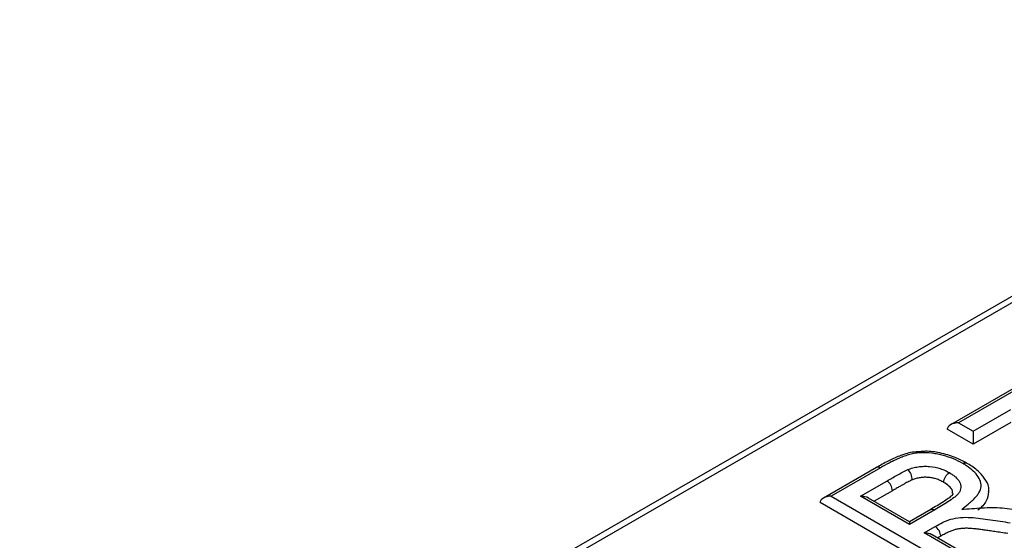
# Model space of a CAD drawing. Units: millimetres. Extents: x -274 to 3230, y -16 to 1848.
# Drawn here: x 1315 to 1378, y 531 to 564 of the extents above; entities that cross this region are included whole.
import ezdxf

# ---------------------------------------------------------------- set-up
doc = ezdxf.new("R2010")
doc.units = ezdxf.units.MM
doc.header["$LTSCALE"] = 5

msp = doc.modelspace()

# ---------------------------------------------------------------- linework, layer by layer
at = {"color": 7, "linetype": 'Continuous', "lineweight": 30}
for p, q in [((1957.49, 880.657), (1251.797, 473.269)), ((1958.089, 880.598), (1252.397, 473.21)), ((1380.432, 541.633), (1374.227, 538.051)), ((1380.432, 541.464), (1374.727, 538.171)), ((1375.654, 537.636), (1378.043, 539.015)), ((1374.727, 538.171), (1375.654, 537.636)), ((1378.043, 538.198), (1375.654, 536.819)), ((1375.654, 536.819), (1374.019, 537.763)), ((1375.654, 537.636), (1375.654, 536.819)), ((1369.537, 535.344), (1366.18, 533.406)), ((1369.787, 535.319), (1366.68, 533.526)), ((1368.535, 533.526), (1370.199, 534.487)), ((1370.554, 533.875), (1369.388, 533.202)), ((1375.78, 527.456), (1365.973, 533.117)), ((1366.68, 533.526), (1375.78, 528.273)), ((1371.631, 531.738), (1368.535, 533.526)), ((1371.631, 531.908), (1369.035, 533.406)), ((1372.978, 532.686), (1371.631, 531.908)), ((1373.229, 532.661), (1371.631, 531.738)), ((1371.631, 531.908), (1371.631, 531.738)), ((1372.558, 531.203), (1373.261, 531.609)), ((1376.707, 528.808), (1372.558, 531.203)), ((1377.207, 528.688), (1373.058, 531.084)), ((1373.611, 530.994), (1373.412, 530.879))]:
    msp.add_line(p, q, dxfattribs=at)
at = {"color": 7, "linetype": 'Continuous', "lineweight": 30, "flags": 128}
msp.add_lwpolyline([(1372.978, 532.686), (1372.978, 532.686), (1373.032, 532.705), (1373.093, 532.708), (1373.16, 532.693), (1373.229, 532.661)], dxfattribs=at)
at = {"color": 7, "linetype": 'Continuous', "lineweight": 30}
msp.add_arc((1369.788, 533.84), 0.767, 2.62639, 57.56085, dxfattribs=at)
for centre, start_param, end_param in [((1374.727, 537.763), 1.570796, 3.141593), ((1366.68, 533.117), 1.570796, 3.141593), ((1368.535, 533.117), 0.785479, 1.570796), ((1372.558, 530.795), 0.785479, 1.570796)]:
    msp.add_ellipse(centre, major_axis=(0.707, 0), ratio=0.577382, start_param=start_param, end_param=end_param, dxfattribs=at)
for points, knots in [([(1372.368, 536.348), (1372.174, 536.341), (1371.683, 536.322), (1370.978, 536.075), (1370.242, 535.739), (1369.787, 535.481), (1369.544, 535.343)], [0, 0, 0, 0, 0.171804, 0.435241, 0.699063, 1, 1, 1, 1]), ([(1375.002, 535.599), (1374.817, 535.699), (1374.632, 535.799), (1374.219, 535.971), (1373.999, 536.046), (1373.655, 536.136), (1373.538, 536.163), (1373.298, 536.21), (1373.175, 536.23), (1372.802, 536.275), (1372.55, 536.287), (1372.168, 536.264), (1372.043, 536.251), (1371.801, 536.208), (1371.682, 536.179), (1371.455, 536.112), (1371.346, 536.074), (1371.133, 535.994), (1371.029, 535.952), (1370.826, 535.862), (1370.727, 535.816), (1370.531, 535.721), (1370.434, 535.673), (1370.15, 535.526), (1369.968, 535.423), (1369.787, 535.319)], [0, 0, 0, 0, 0.125, 0.125, 0.25, 0.25, 0.3125, 0.3125, 0.375, 0.375, 0.5, 0.5, 0.5625, 0.5625, 0.625, 0.625, 0.6875, 0.6875, 0.75, 0.75, 0.8125, 0.8125, 0.875, 0.875, 1, 1, 1, 1]), ([(1375.244, 535.628), (1375.011, 535.752), (1374.506, 536.019), (1373.61, 536.265), (1372.855, 536.394), (1372.459, 536.357), (1372.368, 536.348)], [0, 0, 0, 0, 0.289272, 0.626945, 0.914048, 1, 1, 1, 1]), ([(1374.941, 532.678), (1375.073, 532.793), (1375.272, 532.964), (1375.47, 533.136), (1375.602, 533.251), (1375.669, 533.308), (1375.791, 533.426), (1375.847, 533.487), (1375.948, 533.612), (1375.993, 533.675), (1376.105, 533.87), (1376.151, 534.008), (1376.17, 534.281), (1376.146, 534.419), (1376.036, 534.688), (1375.954, 534.816), (1375.742, 535.061), (1375.613, 535.178), (1375.399, 535.343), (1375.325, 535.397), (1375.169, 535.5), (1375.085, 535.549), (1375.002, 535.599)], [0, 0, 0, 0, 0.125, 0.1875, 0.1875, 0.25, 0.25, 0.3125, 0.3125, 0.375, 0.375, 0.5, 0.5, 0.625, 0.625, 0.75, 0.75, 0.875, 0.875, 0.9375, 0.9375, 1, 1, 1, 1]), ([(1375.002, 535.599), (1375.007, 535.601), (1375.033, 535.616), (1375.098, 535.643), (1375.184, 535.657), (1375.232, 535.629), (1375.252, 535.617)], [0, 0, 0, 0, 0.055002, 0.277232, 0.697852, 1, 1, 1, 1]), ([(1376.639, 533.798), (1376.646, 533.841), (1376.69, 534.094), (1376.475, 534.549), (1376.056, 535.084), (1375.59, 535.422), (1375.303, 535.591), (1375.253, 535.62)], [0, 0, 0, 0, 0.055474, 0.32861, 0.605413, 0.931933, 1, 1, 1, 1]), ([(1369.787, 535.319), (1369.774, 535.326), (1369.748, 535.34), (1369.684, 535.365), (1369.606, 535.377), (1369.559, 535.35), (1369.54, 535.339)], [0, 0, 0, 0, 0.133929, 0.282601, 0.711551, 1, 1, 1, 1]), ([(1370.199, 534.487), (1370.415, 534.612), (1370.631, 534.736), (1370.96, 534.919), (1371.07, 534.98), (1371.238, 535.07), (1371.295, 535.099), (1371.408, 535.158), (1371.468, 535.185), (1371.529, 535.212)], [0, 0, 0, 0, 0.5, 0.5, 0.75, 0.75, 0.875, 0.875, 1, 1, 1, 1]), ([(1371.529, 535.212), (1371.633, 535.248), (1371.737, 535.285), (1371.954, 535.345), (1372.067, 535.369), (1372.301, 535.404), (1372.422, 535.414), (1372.662, 535.421), (1372.782, 535.418), (1373.143, 535.388), (1373.376, 535.34), (1373.69, 535.238), (1373.789, 535.199), (1373.979, 535.112), (1374.068, 535.064), (1374.157, 535.016)], [0, 0, 0, 0, 0.125, 0.125, 0.25, 0.25, 0.375, 0.375, 0.5, 0.5, 0.75, 0.75, 0.875, 0.875, 1, 1, 1, 1]), ([(1371.811, 534.565), (1371.811, 534.672), (1371.781, 534.804), (1371.677, 535.042), (1371.603, 535.149), (1371.529, 535.212)], [0, 0, 0, 0, 0.5, 0.5, 1, 1, 1, 1]), ([(1374.157, 535.016), (1374.227, 534.974), (1374.297, 534.931), (1374.427, 534.842), (1374.486, 534.795), (1374.65, 534.648), (1374.741, 534.541), (1374.859, 534.318), (1374.889, 534.2), (1374.88, 534.025), (1374.868, 533.966), (1374.828, 533.851), (1374.8, 533.795), (1374.728, 533.686), (1374.683, 533.633), (1374.578, 533.532), (1374.519, 533.485), (1374.335, 533.345), (1374.203, 533.257), (1373.934, 533.081), (1373.794, 532.997), (1373.514, 532.827), (1373.372, 532.744), (1373.229, 532.661)], [0, 0, 0, 0, 0.0625, 0.0625, 0.125, 0.125, 0.25, 0.25, 0.375, 0.375, 0.4375, 0.4375, 0.5, 0.5, 0.5625, 0.5625, 0.625, 0.625, 0.75, 0.75, 0.875, 0.875, 1, 1, 1, 1]), ([(1373.805, 534.402), (1373.805, 534.51), (1373.843, 534.638), (1373.973, 534.864), (1374.065, 534.963), (1374.157, 535.016)], [0, 0, 0, 0, 0.5, 0.5, 1, 1, 1, 1]), ([(1371.811, 534.565), (1371.787, 534.554), (1371.73, 534.529), (1371.636, 534.48), (1371.514, 534.417), (1371.371, 534.338), (1371.2, 534.245), (1371.008, 534.135), (1370.788, 534.011), (1370.635, 533.922), (1370.554, 533.875)], [0, 0, 0, 0, 0.051641, 0.125458, 0.218459, 0.333798, 0.468347, 0.625284, 0.801437, 1, 1, 1, 1]), ([(1373.805, 534.402), (1373.727, 534.445), (1373.578, 534.525), (1373.331, 534.621), (1373.076, 534.685), (1372.818, 534.72), (1372.558, 534.726), (1372.3, 534.703), (1372.048, 534.648), (1371.892, 534.593), (1371.811, 534.565)], [0, 0, 0, 0, 0.1448806, 0.2783004, 0.4013624, 0.5199951, 0.6365637, 0.7517609, 0.872173, 1, 1, 1, 1]), ([(1374.364, 533.692), (1374.363, 533.765), (1374.356, 534.036), (1374.037, 534.248), (1373.805, 534.402)], [0, 0, 0, 0, 0.271155, 1, 1, 1, 1]), ([(1374.381, 533.698), (1374.381, 533.667), (1374.383, 533.614), (1374.095, 533.375), (1373.633, 533.071), (1373.247, 532.844), (1372.977, 532.686)], [0, 0, 0, 0, 0.238572, 0.404868, 0.582805, 1, 1, 1, 1]), ([(1376.635, 533.798), (1376.614, 533.604), (1376.568, 533.182), (1376.173, 532.825), (1375.96, 532.632)], [0, 0, 0, 0, 0.460335, 1, 1, 1, 1]), ([(1379.981, 532.349), (1379.778, 532.39), (1379.575, 532.431), (1379.166, 532.509), (1378.962, 532.548), (1378.55, 532.619), (1378.343, 532.652), (1377.926, 532.715), (1377.716, 532.742), (1377.292, 532.777), (1377.079, 532.787), (1376.648, 532.79), (1376.434, 532.781), (1376.007, 532.754), (1375.794, 532.738), (1375.367, 532.708), (1375.154, 532.693), (1374.941, 532.678)], [0, 0, 0, 0, 0.125, 0.125, 0.25, 0.25, 0.375, 0.375, 0.5, 0.5, 0.625, 0.625, 0.75, 0.75, 0.875, 0.875, 1, 1, 1, 1]), ([(1373.261, 531.609), (1373.414, 531.694), (1373.567, 531.779), (1373.893, 531.935), (1374.066, 532.007), (1374.449, 532.12), (1374.651, 532.156), (1375.077, 532.19), (1375.29, 532.192), (1375.714, 532.167), (1375.925, 532.144), (1376.344, 532.092), (1376.551, 532.063), (1376.966, 532.002), (1377.173, 531.971), (1377.587, 531.908), (1377.793, 531.876), (1377.999, 531.843)], [0, 0, 0, 0, 0.125, 0.125, 0.25, 0.25, 0.375, 0.375, 0.5, 0.5, 0.625, 0.625, 0.75, 0.75, 0.875, 0.875, 1, 1, 1, 1]), ([(1373.611, 530.994), (1373.611, 531.102), (1373.573, 531.23), (1373.444, 531.457), (1373.352, 531.555), (1373.261, 531.609)], [0, 0, 0, 0, 0.5, 0.5, 1, 1, 1, 1]), ([(1377.858, 531.158), (1377.714, 531.181), (1377.439, 531.224), (1377.045, 531.284), (1376.691, 531.336), (1376.377, 531.382), (1376.102, 531.418), (1375.867, 531.447), (1375.672, 531.468), (1375.468, 531.484), (1375.248, 531.495), (1375.005, 531.485), (1374.781, 531.466), (1374.569, 531.425), (1374.357, 531.36), (1374.127, 531.267), (1373.876, 531.142), (1373.704, 531.046), (1373.611, 530.994)], [0, 0, 0, 0, 0.097641, 0.186648, 0.266199, 0.336817, 0.398309, 0.450375, 0.493882, 0.528035, 0.585114, 0.637866, 0.68693, 0.732968, 0.783144, 0.84348, 0.915794, 1, 1, 1, 1])]:
    msp.add_open_spline(points, degree=3, knots=knots, dxfattribs=at)

doc.saveas('drawing.dxf')
